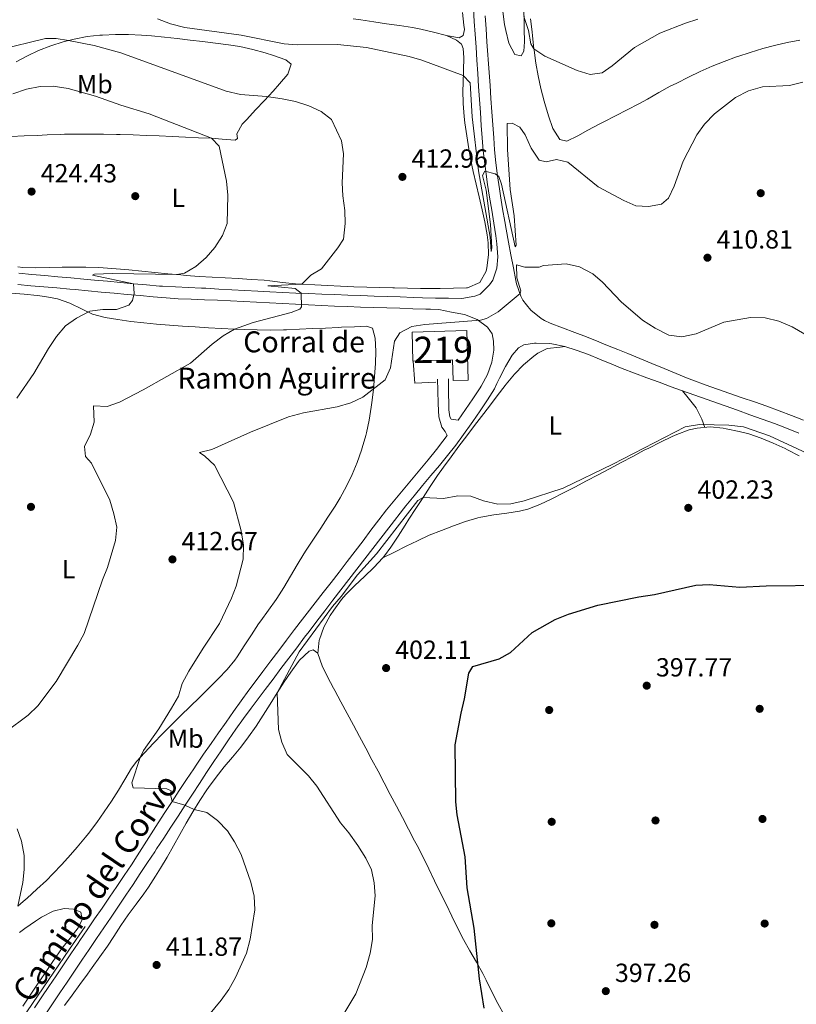
# Model space of a CAD drawing. Units: metres. Extents: x 587359 to 594274, y 4696594 to 4701309.
# Drawn here: x 590988 to 591285, y 4697781 to 4698157 of the extents above; entities that cross this region are included whole.
import ezdxf
from ezdxf.enums import TextEntityAlignment as Align

# ---------------------------------------------------------------- set-up
doc = ezdxf.new("R2010")
doc.units = ezdxf.units.M
doc.header["$MEASUREMENT"] = 0
doc.linetypes.add('DGN Style 3', pattern=[121.2841, 86.6315, -34.6526])
for name, color, linetype, lineweight in [('Nivel 11', 7, 'Continuous', 0), ('Nivel 15', 7, 'Continuous', 0), ('Nivel 16', 7, 'Continuous', 0), ('Nivel 17', 7, 'Continuous', 0), ('Nivel 21', 7, 'Continuous', 0), ('Nivel 36', 7, 'Continuous', 0), ('Nivel 37', 7, 'Continuous', 0), ('Nivel 4', 7, 'Continuous', 0), ('Nivel 41', 7, 'Continuous', 0), ('Nivel 44', 7, 'Continuous', 0), ('Nivel 48', 7, 'Continuous', 0), ('Nivel 5', 7, 'Continuous', 0), ('Nivel 52', 7, 'Continuous', 0), ('Nivel 7', 7, 'Continuous', 0)]:
    doc.layers.add(name, color=color, linetype=linetype, lineweight=lineweight)
doc.styles.add('Style-Arial', font='txt')
doc.styles.add('Style-Arial Narrow', font='txt')
doc.styles.add('Style-Helvetica-Narrow-Oblique', font='txt')

# ---------------------------------------------------------------- blocks, each defined once
blk = doc.blocks.new('5PATER')
at = {"layer": 'Nivel 7', "linetype": 'Continuous', "lineweight": 0}
h = blk.add_hatch(color=51, dxfattribs=at)
edge = h.paths.add_edge_path()
edge.add_ellipse((0, 0), major_axis=(-11, -11.1), ratio=0.999422, start_angle=0, end_angle=360)
blk = doc.blocks.new('5PERFI')
at = {"layer": 'Nivel 17', "linetype": 'Continuous', "lineweight": 0}
h = blk.add_hatch(color=7, dxfattribs=at)
edge = h.paths.add_edge_path()
edge.add_arc((0, 0.1), 15.6, 315, 675)

msp = doc.modelspace()

# ---------------------------------------------------------------- linework, layer by layer
at = {"layer": 'Nivel 11', "color": 142, "linetype": 'DGN Style 3', "lineweight": 13}
msp.add_polyline3d([(591013.33, 4697810.81, 412.17), (591007.33, 4697802.17, 411.65), (590989.07, 4697775.43, 411.13)], dxfattribs=at)
at = {"layer": 'Nivel 15', "color": 51, "linetype": 'Continuous', "lineweight": 13}
msp.add_polyline3d([(591138.25, 4698037.8, 411.64), (591159.19, 4698038.44, 411.17), (591159.76, 4698019.53, 410.93), (591154, 4698019.35, 410.93), (591153.76, 4698027.25, 411.88), (591138.58, 4698026.79, 411.64), (591138.25, 4698037.8, 411.64)], dxfattribs=at)
at = {"layer": 'Nivel 16', "color": 1, "linetype": 'Continuous', "lineweight": 13, "extrusion": (0.046778, -0.058223, 0.997207), "elevation": -245473.43, "flags": 128}
msp.add_lwpolyline([(3403315.31, 3282989.96), (3403308.77, 3282994.78), (3403313.54, 3283001.74)], dxfattribs=at)
at = {"layer": 'Nivel 21', "color": 7, "linetype": 'DGN Style 3', "lineweight": 0}
for points in [[(591161.69, 4698161.45, 406.19), (591162.03, 4698156.48, 406.57), (591162.36, 4698151.65, 406.92), (591162.7, 4698146.68, 407.25), (591163.04, 4698141.7, 407.56), (591163.38, 4698136.72, 407.86), (591163.71, 4698131.73, 408.14), (591164.04, 4698126.75, 408.4), (591164.38, 4698121.77, 408.66), (591164.72, 4698116.79, 408.92), (591165.04, 4698112.1, 409.15), (591165.48, 4698107.13, 409.38), (591166.06, 4698102.16, 409.59), (591166.41, 4698099.26, 409.7), (591167.08, 4698094.32, 409.89), (591167.86, 4698089.39, 410.07), (591168.69, 4698084.47, 410.22), (591169.52, 4698079.54, 410.33), (591170.29, 4698074.59, 410.39), (591170.7, 4698071.6, 410.39), (591171.01, 4698066.61, 410.35), (591170.7, 4698062.31, 410.31), (591169.09, 4698057.65, 410.31), (591167.9, 4698055.88, 410.31), (591164.29, 4698052.42, 410.37), (591162.2, 4698051.54, 410.43), (591157.27, 4698050.73, 410.66), (591152.24, 4698050.77, 410.8), (591147.24, 4698050.85, 410.89), (591142.24, 4698050.98, 411.03), (591138.66, 4698051.11, 411.23), (591133.68, 4698051.3, 411.59), (591128.7, 4698051.48, 411.97), (591123.72, 4698051.66, 412.36), (591118.74, 4698051.84, 412.76), (591113.76, 4698052.02, 413.17), (591108.78, 4698052.21, 413.6), (591103.8, 4698052.4, 414.02), (591098.82, 4698052.6, 414.45), (591093.84, 4698052.8, 414.89), (591088.86, 4698053.03, 415.32), (591083.89, 4698053.26, 415.76), (591079.35, 4698053.49, 416.15), (591074.38, 4698053.76, 416.6), (591069.4, 4698054.04, 417.06), (591064.43, 4698054.33, 417.51), (591059.46, 4698054.61, 417.92), (591057.84, 4698054.7, 418.03), (591052.86, 4698054.92, 418.37), (591047.87, 4698055.11, 418.7), (591042.89, 4698055.39, 419.03), (591041.75, 4698055.48, 419.11), (591036.78, 4698055.9, 419.44), (591031.81, 4698056.35, 419.78), (591026.85, 4698056.82, 420.11), (591021.88, 4698057.29, 420.44), (591016.91, 4698057.76, 420.78), (591012.84, 4698058.13, 421.05), (591007.86, 4698058.58, 421.35), (591002.89, 4698059.02, 421.61), (590997.92, 4698059.47, 421.84), (590992.94, 4698059.91, 422.06), (590987.96, 4698060.35, 422.29)], [(591287.89, 4698004.2, 406.61), (591283.23, 4698006.03, 406.73), (591278.56, 4698007.81, 406.86), (591273.87, 4698009.54, 407.01), (591269.15, 4698011.19, 407.18), (591264.42, 4698012.8, 407.38), (591259.69, 4698014.4, 407.58), (591254.96, 4698016.03, 407.78), (591250.26, 4698017.71, 407.97), (591245.59, 4698019.47, 408.14), (591243.83, 4698020.17, 408.19), (591239.19, 4698022.05, 408.31), (591234.57, 4698023.94, 408.4), (591229.95, 4698025.85, 408.47), (591225.32, 4698027.76, 408.56), (591220.7, 4698029.65, 408.66), (591216.92, 4698031.18, 408.77), (591212.29, 4698033.05, 408.92), (591209.61, 4698034.13, 409.01), (591204.97, 4698036, 409.16), (591200.42, 4698037.75, 409.25), (591195.73, 4698039.48, 409.26), (591191.05, 4698041.24, 409.28), (591188.82, 4698042.32, 409.31), (591187.55, 4698043.08, 409.33), (591183.64, 4698046.19, 409.45), (591181.95, 4698048.33, 409.53)], [(591168.82, 4698037.15, 409.65), (591169.39, 4698034.39, 409.49), (591169.55, 4698030.93, 409.33), (591168.69, 4698026.38, 409.21), (591167.08, 4698021.67, 408.74), (591164.73, 4698017.26, 408.65), (591164.31, 4698016.61, 408.62), (591161.54, 4698012.43, 408.37), (591158.74, 4698008.29, 408.1), (591155.9, 4698004.19, 407.83)], [(591122.52, 4697962.17, 405.6), (591125.53, 4697966.16, 405.63), (591128.46, 4697969.92, 405.72), (591131.62, 4697973.8, 405.88), (591134.82, 4697977.63, 406.09), (591138.04, 4697981.45, 406.33), (591141.26, 4697985.27, 406.59), (591144.45, 4697989.11, 406.85), (591147.58, 4697993.01, 407.1), (591150.01, 4697996.14, 407.3), (591151.72, 4697998.43, 407.45), (591150.97, 4697999.95, 407.45), (591149.69, 4698001.6, 407.53), (591148.43, 4698005.53, 407.61), (591148.19, 4698010.5, 408.09), (591148.08, 4698015.5, 408.19), (591147.99, 4698019.86, 408.29)], [(590993.99, 4697779.75, 411.87), (590996.76, 4697783.91, 411.92), (590999.44, 4697787.87, 411.97), (591002.24, 4697792.01, 412.03), (591005.05, 4697796.15, 412.09), (591007.85, 4697800.29, 412.14), (591010.66, 4697804.43, 412.2), (591011.34, 4697805.43, 412.21), (591014.14, 4697809.57, 412.24), (591016.95, 4697813.7, 412.25), (591019.76, 4697817.84, 412.22), (591022.57, 4697821.98, 412.16), (591025.38, 4697826.12, 412.08), (591028.18, 4697830.25, 411.96), (591030.98, 4697834.39, 411.8), (591033.21, 4697837.76, 411.65), (591035.9, 4697841.97, 411.4), (591038.55, 4697846.2, 411.1), (591041.24, 4697850.41, 410.77), (591043.83, 4697854.4, 410.43), (591046.56, 4697858.57, 410.05), (591049.31, 4697862.73, 409.66), (591052.06, 4697866.89, 409.28), (591054.83, 4697871.03, 408.93), (591055.81, 4697872.48, 408.82), (591058.61, 4697876.61, 408.5), (591061.43, 4697880.73, 408.19), (591064.28, 4697884.83, 407.9), (591067.16, 4697888.91, 407.63), (591070.06, 4697892.98, 407.37), (591072.98, 4697897.03, 407.14), (591075.94, 4697901.06, 406.94), (591078.31, 4697904.26, 406.8), (591081.29, 4697908.26, 406.63), (591084.29, 4697912.26, 406.48), (591087.31, 4697916.25, 406.35), (591090.33, 4697920.23, 406.24), (591093.36, 4697924.2, 406.14), (591096.41, 4697928.17, 406.06), (591098.17, 4697930.44, 406.02), (591101.24, 4697934.39, 405.96), (591104.31, 4697938.33, 405.9), (591107.39, 4697942.27, 405.84), (591110.46, 4697946.22, 405.79), (591113.52, 4697950.17, 405.74), (591116.55, 4697954.15, 405.68), (591119.53, 4697958.16, 405.62), (591122.52, 4697962.17, 405.6)]]:
    msp.add_polyline3d(points, dxfattribs=at)
at = {"layer": 'Nivel 21', "color": 7, "linetype": 'Continuous', "lineweight": 0}
for points in [[(591166.19, 4698158.68, 406.39), (591166.54, 4698153.7, 406.76), (591166.89, 4698148.72, 407.12), (591167.24, 4698143.75, 407.46), (591167.36, 4698141.99, 407.57), (591167.72, 4698137.02, 407.88), (591168.07, 4698132.03, 408.17), (591168.42, 4698127.05, 408.44), (591168.77, 4698122.07, 408.7), (591169.12, 4698117.08, 408.94), (591169.47, 4698112.1, 409.17), (591169.79, 4698107.5, 409.38), (591170.28, 4698102.54, 409.6), (591170.96, 4698097.59, 409.8), (591171.71, 4698092.64, 409.97), (591172.11, 4698089.94, 410.06), (591172.88, 4698085.01, 410.21), (591173.71, 4698080.09, 410.32), (591174.2, 4698077.2, 410.36), (591175.12, 4698072.29, 410.23), (591176.04, 4698067.38, 410.1), (591176.97, 4698062.47, 409.97)], [(591176.97, 4698062.47, 409.97), (591177.89, 4698057.56, 409.84), (591178.14, 4698056.26, 409.8), (591179.79, 4698051.56, 409.65), (591180.54, 4698050.11, 409.6), (591181.95, 4698048.33, 409.53)], [(590987.57, 4698056.05, 422.3), (590992.55, 4698055.6, 422.09), (590997.52, 4698055.16, 421.88), (591002.5, 4698054.72, 421.64), (591007.47, 4698054.27, 421.35), (591009.51, 4698054.09, 421.22), (591014.48, 4698053.63, 420.9), (591019.45, 4698053.17, 420.57), (591024.42, 4698052.72, 420.25), (591029.38, 4698052.26, 419.92), (591034.35, 4698051.81, 419.59), (591039.32, 4698051.37, 419.25), (591044.3, 4698050.95, 418.92), (591048.91, 4698050.64, 418.61), (591053.89, 4698050.42, 418.27), (591058.88, 4698050.25, 417.93), (591063.86, 4698050.05, 417.57), (591068.85, 4698049.8, 417.18), (591073.82, 4698049.54, 416.75), (591078.79, 4698049.29, 416.3), (591083.77, 4698049.03, 415.84), (591088.74, 4698048.77, 415.37), (591093.71, 4698048.52, 414.89), (591098.68, 4698048.27, 414.43), (591103.66, 4698048.03, 413.99), (591108.63, 4698047.81, 413.55), (591113.61, 4698047.61, 413.1), (591118.6, 4698047.44, 412.67), (591123.58, 4698047.27, 412.25), (591128.56, 4698047.11, 411.86), (591133.54, 4698046.95, 411.52), (591138.53, 4698046.78, 411.23), (591143.48, 4698046.63, 411.02), (591145.28, 4698046.59, 410.97), (591148.48, 4698046.52, 410.89), (591153.37, 4698045.53, 410.6), (591158.26, 4698044.54, 410.3), (591163.18, 4698042.64, 410.14), (591167.06, 4698039.78, 409.89), (591168.82, 4698037.15, 409.65)], [(591286.04, 4697999.31, 406.61), (591281.39, 4698001.14, 406.73), (591276.72, 4698002.91, 406.85), (591272.02, 4698004.63, 407), (591267.32, 4698006.32, 407.17), (591262.61, 4698008, 407.36), (591257.9, 4698009.66, 407.56), (591253.18, 4698011.32, 407.75), (591248.47, 4698012.98, 407.94), (591243.77, 4698014.66, 408.12), (591239.07, 4698016.36, 408.27), (591237.34, 4698017, 408.31), (591232.64, 4698018.72, 408.43), (591227.95, 4698020.44, 408.54), (591223.26, 4698022.18, 408.64), (591218.6, 4698023.98, 408.73), (591214.56, 4698025.61, 408.81), (591209.94, 4698027.52, 408.89), (591205.65, 4698029.29, 408.97), (591200.96, 4698031.01, 409), (591196.61, 4698032.37, 409.05), (591191.73, 4698033.44, 409.14), (591190.74, 4698033.57, 409.17), (591185.74, 4698033.66, 409.27), (591185.03, 4698033.62, 409.28), (591180.96, 4698032.95, 409.32), (591178.89, 4698031.89, 409.36), (591176.56, 4698029.03, 409.28), (591173.94, 4698024.78, 409.05), (591171.73, 4698020.29, 408.84), (591170.72, 4698018.23, 408.75), (591169.75, 4698016.23, 408.71), (591167.07, 4698012, 408.47), (591164.32, 4698007.84, 408.23), (591161.5, 4698003.72, 407.98), (591160.83, 4698002.77, 407.92), (591157.95, 4697998.69, 407.66), (591154.98, 4697994.68, 407.39), (591151.85, 4697990.74, 407.13), (591148.69, 4697986.87, 406.87), (591145.49, 4697983.04, 406.61), (591142.29, 4697979.21, 406.36), (591139.09, 4697975.38, 406.12), (591135.92, 4697971.51, 405.9), (591132.81, 4697967.6, 405.7), (591132.42, 4697967.09, 405.68), (591129.35, 4697963.14, 405.52), (591126.29, 4697959.18, 405.43), (591123.24, 4697955.23, 405.39), (591120.18, 4697951.27, 405.39), (591117.13, 4697947.31, 405.43), (591114.08, 4697943.35, 405.5), (591111.03, 4697939.38, 405.6), (591107.99, 4697935.42, 405.71), (591104.95, 4697931.44, 405.83), (591101.92, 4697927.47, 405.96), (591098.88, 4697923.5, 406.08), (591097.19, 4697921.27, 406.14), (591094.16, 4697917.28, 406.25), (591091.15, 4697913.3, 406.37), (591088.13, 4697909.31, 406.49), (591085.13, 4697905.32, 406.63)], [(591152.17, 4698019.98, 408.29), (591152.24, 4698014.98, 408.2), (591152.31, 4698009.98, 408.12), (591152.33, 4698008.15, 408.09), (591152.66, 4698005.53, 407.93), (591153.22, 4698004.6, 407.85), (591155.9, 4698004.19, 407.83)], [(591085.13, 4697905.32, 406.63), (591082.13, 4697901.32, 406.8), (591079.82, 4697898.23, 406.94), (591076.83, 4697894.22, 407.15), (591073.87, 4697890.2, 407.39), (591070.95, 4697886.15, 407.65), (591068.08, 4697882.07, 407.92), (591065.28, 4697877.96, 408.21), (591062.51, 4697873.8, 408.52), (591059.76, 4697869.64, 408.85), (591057.02, 4697865.47, 409.21), (591054.3, 4697861.29, 409.58), (591051.58, 4697857.12, 409.95), (591048.85, 4697852.94, 410.32), (591046.13, 4697848.77, 410.68), (591043.39, 4697844.6, 411.01), (591040.64, 4697840.43, 411.32), (591039.92, 4697839.35, 411.39), (591037.17, 4697835.18, 411.65), (591034.41, 4697831.02, 411.85), (591031.64, 4697826.86, 412), (591028.85, 4697822.71, 412.1), (591026.04, 4697818.56, 412.18), (591023.24, 4697814.42, 412.24), (591020.43, 4697810.28, 412.26), (591017.63, 4697806.15, 412.24), (591014.82, 4697802.01, 412.19), (591012.02, 4697797.87, 412.14), (591009.22, 4697793.73, 412.08), (591006.41, 4697789.59, 412.03), (591003.61, 4697785.45, 411.97), (591000.8, 4697781.31, 411.92), (590997.99, 4697777.08, 411.87)]]:
    msp.add_polyline3d(points, dxfattribs=at)
at = {"layer": 'Nivel 36', "color": 92, "linetype": 'Continuous', "lineweight": 0}
for points in [[(591180.92, 4698161.19, 404.69), (591181.11, 4698156.22, 405.12), (591181.16, 4698153.72, 405.41), (591181.2, 4698148.79, 406.2), (591181.01, 4698145.22, 406.28), (591179.98, 4698143.38, 406.4), (591177.6, 4698143.98, 406.36), (591175.24, 4698148.22, 406.01), (591174.05, 4698153.03, 405.34), (591173.62, 4698155.44, 405.05), (591172.99, 4698160.39, 404.63)], [(591115.69, 4698157.51, 407.7), (591118.65, 4698157.11, 407.74), (591123.6, 4698156.42, 407.73), (591128.55, 4698155.69, 407.67), (591133.49, 4698154.95, 407.6), (591138.44, 4698154.22, 407.57), (591141.61, 4698153.63, 407.62), (591146.5, 4698152.4, 407.86), (591151.36, 4698151.14, 408.04), (591156.21, 4698150.24, 407.93), (591157.84, 4698151.19, 407.65), (591158.29, 4698153.48, 407.25), (591158.09, 4698155.15, 406.92), (591157.5, 4698160.01, 405.89)], [(591286.51, 4698149.46, 406.46), (591281.6, 4698148.51, 406.45), (591276.73, 4698147.37, 406.44), (591272.27, 4698146.17, 406.43), (591267.48, 4698144.71, 406.44), (591262.74, 4698143.14, 406.48), (591262.3, 4698142.98, 406.48), (591257.6, 4698141.29, 406.61), (591252.96, 4698139.43, 406.72), (591248.38, 4698137.4, 406.71), (591243.86, 4698135.27, 406.68), (591239.39, 4698133.03, 406.62), (591236.95, 4698131.76, 406.59), (591232.57, 4698129.35, 406.52), (591228.2, 4698126.9, 406.43), (591224.88, 4698125.1, 406.38), (591220.44, 4698122.8, 406.36), (591215.98, 4698120.54, 406.46), (591211.54, 4698118.26, 406.75), (591209.8, 4698117.36, 406.92), (591205.45, 4698114.96, 407.47), (591201.64, 4698112.83, 408), (591197.35, 4698110.87, 408.59), (591194.73, 4698111.46, 408.52), (591192.06, 4698115.68, 408.23), (591190.44, 4698120.46, 407.94), (591189, 4698125.22, 407.59), (591188.77, 4698126.09, 407.52), (591187.52, 4698130.91, 407.01), (591186.44, 4698135.76, 406.43), (591185.57, 4698140.64, 405.83), (591184.88, 4698145.56, 405.24), (591184.82, 4698146.11, 405.18), (591184.27, 4698151.06, 404.68), (591184.11, 4698152.58, 404.57), (591183.54, 4698157.54, 404.26)], [(590986.91, 4698141.07, 415.95), (590991.31, 4698143.44, 415.77), (590995.52, 4698145.45, 415.6), (591000.16, 4698147.24, 415.42), (591004.94, 4698148.72, 415.22), (591009.14, 4698149.82, 414.97), (591014.03, 4698150.74, 414.52), (591018.98, 4698151.27, 414.01), (591019.97, 4698151.33, 413.91), (591024.94, 4698151.52, 413.38), (591029.91, 4698151.52, 412.86), (591034.88, 4698151.33, 412.32), (591038.64, 4698151.06, 411.92), (591043.59, 4698150.56, 411.4), (591048.53, 4698150.02, 410.89), (591053.5, 4698149.44, 410.52), (591058.22, 4698148.88, 410.46), (591063.18, 4698148.25, 410.59), (591068.13, 4698147.56, 410.74), (591072.49, 4698146.92, 410.88), (591077.37, 4698145.88, 411.06), (591082.18, 4698144.54, 411.24), (591085.32, 4698143.58, 411.36), (591090, 4698141.84, 411.62), (591092.06, 4698140.23, 412.36), (591090.77, 4698136.46, 412.88), (591087.61, 4698132.68, 413.78), (591085.18, 4698129.89, 414.47), (591081.84, 4698126.29, 415.38), (591078.46, 4698122.74, 416.28), (591075.09, 4698119.15, 417.19), (591073.37, 4698117.25, 417.66), (591071.32, 4698113.57, 418.65), (591071.56, 4698111.86, 418.81), (591070.71, 4698111.23, 419.05), (591065.74, 4698111.59, 419.46), (591061.58, 4698111.91, 419.77), (591056.6, 4698112.13, 420.12), (591051.62, 4698112.36, 420.47), (591046.64, 4698112.59, 420.82), (591041.66, 4698112.82, 421.18), (591036.67, 4698113.02, 421.53), (591031.69, 4698113.2, 421.88), (591026.7, 4698113.35, 422.22), (591025.35, 4698113.38, 422.32), (591020.36, 4698113.48, 422.65), (591015.37, 4698113.52, 422.96), (591010.38, 4698113.52, 423.26), (591005.39, 4698113.44, 423.54), (591003.74, 4698113.4, 423.63), (590998.74, 4698113.21, 423.77), (590994.98, 4698113.02, 423.71), (590989.99, 4698112.8, 423.51), (590985, 4698112.58, 423.3)], [(591151.36, 4698151.14, 408.04), (591155.27, 4698149.37, 408.36), (591157.13, 4698147.9, 408.52), (591157.84, 4698146.26, 408.56), (591158.09, 4698142.76, 408.96), (591157.92, 4698137.8, 409.57), (591157.74, 4698132.85, 410.19), (591157.69, 4698130.18, 410.51), (591157.76, 4698125.2, 410.94), (591158.15, 4698120.22, 411.19), (591158.44, 4698117.77, 411.24), (591159.14, 4698112.82, 411.25), (591159.94, 4698107.88, 411.21), (591160.63, 4698104.12, 411.14), (591161.65, 4698099.22, 411.01), (591162.77, 4698094.35, 410.88), (591163.94, 4698089.49, 410.75), (591165.08, 4698084.63, 410.63), (591166.08, 4698079.97, 410.51), (591166.92, 4698075.04, 410.38), (591167.34, 4698071.94, 410.3), (591167.52, 4698067.41, 410.19), (591166.9, 4698062.46, 410.18), (591166.58, 4698061.15, 410.19), (591164.1, 4698056.82, 410.23), (591159.51, 4698054.76, 410.29), (591159.05, 4698054.73, 410.3), (591154.05, 4698054.62, 410.4), (591149.05, 4698054.55, 410.54), (591144.05, 4698054.55, 410.71), (591141.52, 4698054.58, 410.81), (591136.53, 4698054.65, 411.06), (591131.54, 4698054.74, 411.42), (591130.89, 4698054.76, 411.48), (591125.9, 4698054.89, 411.92), (591120.92, 4698055.04, 412.37), (591115.95, 4698055.21, 412.84), (591110.97, 4698055.41, 413.32), (591106, 4698055.64, 413.81), (591101.04, 4698055.89, 414.32), (591096.08, 4698056.19, 414.84), (591093.72, 4698056.34, 415.09), (591088.78, 4698056.84, 415.63), (591083.84, 4698057.44, 416.17), (591081.7, 4698057.65, 416.4), (591076.74, 4698058, 416.94), (591071.78, 4698058.31, 417.47), (591066.81, 4698058.58, 418), (591061.85, 4698058.86, 418.53), (591056.89, 4698059.16, 419.06), (591051.93, 4698059.52, 419.58), (591049.9, 4698059.69, 419.79), (591044.94, 4698060.14, 420.25), (591039.98, 4698060.63, 420.62), (591035.01, 4698061.13, 420.93), (591030.04, 4698061.61, 421.22), (591028.51, 4698061.75, 421.3), (591023.54, 4698062.16, 421.56), (591018.55, 4698062.5, 421.72), (591013.55, 4698062.67, 421.75), (591008.55, 4698062.7, 421.72), (591004.51, 4698062.68, 421.74), (590999.51, 4698062.52, 421.8), (590994.51, 4698062.4, 421.94), (590989.52, 4698062.61, 422.18), (590987.57, 4698062.76, 422.28)], [(590985.02, 4698052.8, 422.16), (590989.98, 4698052.32, 421.79), (590994.94, 4698051.79, 421.43), (590997.87, 4698051.44, 421.23), (591002.77, 4698050.52, 420.9), (591007.51, 4698048.94, 420.56), (591012.15, 4698046.66, 420.29), (591016.12, 4698044.77, 420.08), (591020.94, 4698043.45, 419.74), (591025.87, 4698042.67, 419.28), (591030.8, 4698041.97, 418.81), (591035.74, 4698041.39, 418.34), (591040.55, 4698040.94, 417.88), (591045.51, 4698040.55, 417.4), (591050.47, 4698040.18, 416.91), (591055.43, 4698039.84, 416.41), (591060.4, 4698039.53, 415.92), (591065.37, 4698039.26, 415.44), (591070.34, 4698039.03, 415), (591074.12, 4698038.89, 414.68), (591079.11, 4698038.73, 414.32), (591084.1, 4698038.63, 414), (591089.09, 4698038.69, 413.69), (591090.26, 4698038.73, 413.61), (591095.24, 4698038.96, 413.28), (591100.23, 4698039.19, 412.94), (591105.21, 4698039.42, 412.6), (591110.19, 4698039.65, 412.26), (591111.26, 4698039.7, 412.19), (591116.25, 4698039.92, 412.03), (591120.89, 4698040.12, 411.87), (591123.12, 4698039.43, 411.55), (591124.18, 4698035.53, 411.23), (591124.36, 4698030.54, 410.94), (591124.28, 4698025.89, 410.68), (591123.92, 4698020.91, 410.39), (591123.48, 4698015.94, 410.11), (591122.9, 4698010.98, 409.76), (591122.64, 4698009.13, 409.57), (591121.83, 4698004.22, 409.02), (591120.8, 4697999.37, 408.45), (591120.58, 4697998.43, 408.34), (591119.18, 4697993.66, 407.78), (591118.9, 4697992.82, 407.69), (591117.26, 4697988.11, 407.33), (591115.37, 4697983.48, 407.14), (591113.19, 4697978.97, 406.95), (591110.79, 4697974.58, 406.8), (591108.82, 4697971.33, 406.72), (591106.11, 4697967.13, 406.67), (591103.34, 4697962.96, 406.66), (591100.57, 4697958.8, 406.7), (591097.84, 4697954.62, 406.82), (591096.94, 4697953.2, 406.87), (591094.32, 4697948.94, 407.06), (591091.77, 4697944.64, 407.26), (591089.2, 4697940.36, 407.48), (591086.54, 4697936.13, 407.71), (591086.28, 4697935.73, 407.73), (591083.42, 4697931.63, 407.98), (591080.49, 4697927.59, 408.22), (591079.62, 4697926.36, 408.29), (591076.86, 4697922.21, 408.48), (591074.15, 4697918.01, 408.66), (591071.4, 4697913.83, 408.84), (591070.48, 4697912.49, 408.9), (591067.61, 4697908.97, 409.08), (591064.12, 4697905.38, 409.22), (591060.58, 4697901.84, 409.27), (591057.02, 4697898.34, 409.28), (591053.44, 4697894.85, 409.27), (591049.86, 4697891.36, 409.27), (591046.31, 4697887.85, 409.3), (591042.9, 4697884.39, 409.4), (591039.43, 4697880.8, 409.56), (591036, 4697877.17, 409.73), (591033.09, 4697873.98, 409.87), (591031, 4697871.23, 409.96), (591028.48, 4697866.93, 410.35)], [(591102.75, 4697920.14, 404.59), (591102.85, 4697920.48, 404.62), (591104.58, 4697925.16, 404.53), (591106.98, 4697929.55, 404.32), (591108.3, 4697931.61, 404.22), (591111.23, 4697935.67, 404.03), (591112.89, 4697937.58, 403.94), (591116.45, 4697941.1, 403.78), (591120.12, 4697944.49, 403.66), (591123.69, 4697947.98, 403.56), (591127.08, 4697951.65, 403.5), (591127.77, 4697952.45, 403.5), (591130.21, 4697955.66, 403.54), (591132.91, 4697959.87, 403.7), (591135.58, 4697964.09, 403.95), (591137.04, 4697966.36, 404.14), (591139.75, 4697970.54, 404.54), (591142.46, 4697974.74, 404.95), (591145.18, 4697978.92, 405.37), (591147.96, 4697983.05, 405.78), (591150.22, 4697986.26, 406.1), (591153.15, 4697990.27, 406.53), (591156.13, 4697994.26, 406.97), (591159.15, 4697998.23, 407.4), (591162.18, 4698002.2, 407.76), (591164.77, 4698005.59, 408), (591167.8, 4698009.56, 408.21), (591170.84, 4698013.52, 408.39), (591173.9, 4698017.48, 408.58), (591174.24, 4698017.92, 408.6), (591177.42, 4698021.75, 408.79), (591180.83, 4698025.42, 408.99), (591184.74, 4698028.73, 409.23), (591186.31, 4698029.81, 409.32), (591189.9, 4698031.58, 409.48), (591194.85, 4698032.16, 409.16), (591196.61, 4698032.37, 409.05)], [(591250.18, 4698001.46, 405.12), (591249.03, 4698004.59, 405.99), (591246.89, 4698008.95, 407.16), (591243.74, 4698012.81, 407.77), (591241.57, 4698015.45, 408.19)], [(591127.08, 4697951.65, 403.5), (591131.57, 4697953.86, 403.48), (591136.05, 4697956.08, 403.45), (591140.29, 4697958.18, 403.42), (591144.83, 4697960.26, 403.4), (591149.46, 4697962.13, 403.4), (591154.16, 4697963.87, 403.42), (591158.65, 4697965.46, 403.46), (591163.43, 4697966.92, 403.56), (591164.55, 4697967.18, 403.58), (591169.47, 4697968.04, 403.64), (591174.43, 4697968.68, 403.7), (591179.37, 4697969.46, 403.75), (591179.81, 4697969.55, 403.75), (591182.46, 4697970.22, 403.78), (591187.12, 4697972.03, 403.9), (591191.63, 4697974.21, 404.02), (591196.11, 4697976.43, 404.13), (591200.5, 4697978.68, 404.24), (591204.93, 4697981, 404.33), (591209.35, 4697983.34, 404.41), (591213.76, 4697985.69, 404.48), (591218.18, 4697988.04, 404.54), (591222.59, 4697990.38, 404.61), (591227.02, 4697992.71, 404.67), (591228.69, 4697993.58, 404.7), (591233.15, 4697995.83, 404.76), (591237.67, 4697997.97, 404.83), (591239.48, 4697998.8, 404.86), (591244.18, 4698000.48, 405.06), (591247.22, 4698001.2, 405.14), (591252.21, 4698001.63, 405.1), (591257.19, 4698001.14, 405.07), (591258.34, 4698000.95, 405.06), (591263.25, 4697999.96, 404.98), (591266.99, 4697998.98, 404.86), (591271.7, 4697997.33, 404.68), (591276.32, 4697995.41, 404.5), (591280.87, 4697993.36, 404.34), (591281.73, 4697992.95, 404.3), (591286.16, 4697990.62, 404.16)], [(591173.42, 4697777.11, 398.76), (591171.08, 4697781.36, 398.96), (591168.79, 4697785.8, 399.22), (591166.58, 4697790.28, 399.49), (591165.28, 4697792.81, 399.64), (591162.85, 4697797.18, 399.91), (591160.35, 4697801.5, 400.18), (591157.95, 4697805.88, 400.45), (591155.67, 4697810.32, 400.7), (591153.44, 4697814.79, 400.94), (591151.24, 4697819.28, 401.16), (591149.06, 4697823.77, 401.36), (591146.88, 4697828.27, 401.54), (591144.69, 4697832.76, 401.71), (591142.47, 4697837.23, 401.87), (591140.2, 4697841.69, 402.02), (591139.24, 4697843.53, 402.08), (591136.92, 4697847.96, 402.2), (591134.6, 4697852.38, 402.27), (591132.27, 4697856.81, 402.3), (591129.94, 4697861.23, 402.31), (591127.61, 4697865.66, 402.31), (591125.27, 4697870.08, 402.32), (591122.93, 4697874.49, 402.34), (591120.58, 4697878.91, 402.4), (591118.23, 4697883.32, 402.5), (591115.84, 4697887.77, 402.65), (591113.47, 4697892.17, 402.82), (591111.1, 4697896.56, 403.01), (591108.72, 4697900.96, 403.23), (591108.27, 4697901.81, 403.28), (591105.96, 4697906.23, 403.53), (591103.89, 4697910.36, 403.82), (591102.24, 4697915.07, 404.21), (591102.75, 4697920.14, 404.59)], [(591102.25, 4697915.16, 404.22), (591100.45, 4697916.46, 404.42), (591098.92, 4697915.95, 404.62), (591095.21, 4697912.58, 404.75), (591094.8, 4697912.04, 404.78), (591091.89, 4697907.97, 404.97), (591089.38, 4697904.25, 405.14), (591086.7, 4697900.03, 405.25), (591084.06, 4697895.79, 405.29), (591081.4, 4697891.56, 405.32), (591078.67, 4697887.36, 405.41), (591075.78, 4697883.29, 405.76), (591072.76, 4697879.35, 406.36), (591069.63, 4697875.53, 407.09), (591066.47, 4697871.73, 407.86), (591063.37, 4697867.88, 408.62), (591060.4, 4697863.89, 409.28), (591059.83, 4697863.06, 409.4), (591057.09, 4697858.88, 409.94), (591054.49, 4697854.63, 410.47), (591051.98, 4697850.33, 410.97), (591049.53, 4697845.99, 411.42), (591047.09, 4697841.65, 411.82), (591044.62, 4697837.33, 412.16), (591042.07, 4697833.04, 412.42), (591040.22, 4697830.07, 412.55), (591037.5, 4697825.88, 412.64), (591035.76, 4697823.32, 412.64), (591032.76, 4697819.32, 412.6), (591029.77, 4697815.31, 412.55), (591027, 4697811.15, 412.48), (591024.28, 4697806.96, 412.39), (591021.8, 4697803.28, 412.3), (591018.91, 4697799.2, 412.14), (591016, 4697795.14, 411.88), (591014.21, 4697792.64, 411.71), (591011.27, 4697788.61, 411.31), (591008.32, 4697784.6, 410.84), (591005.45, 4697780.62, 410.47)], [(591028.48, 4697866.93, 410.35), (591026.09, 4697862.84, 410.84), (591023.38, 4697858.67, 411.37), (591020.61, 4697854.54, 411.91), (591017.74, 4697850.48, 412.42), (591014.59, 4697846.33, 412.88), (591013.44, 4697844.88, 413), (591010.23, 4697841.06, 413.26), (591007.76, 4697838.23, 413.46), (591004.42, 4697834.52, 413.78), (591000.99, 4697830.9, 414.12), (590998.5, 4697828.42, 414.34), (590994.85, 4697825.02, 414.64), (590991.13, 4697821.68, 414.86), (590989.63, 4697820.35, 414.9), (590987.53, 4697818.51, 414.92)], [(590988.18, 4697808.53, 413.26), (590990.23, 4697810.05, 413.21), (590994.36, 4697812.85, 413.08), (590996.68, 4697814.34, 413.05), (591001.14, 4697816.62, 413.05), (591005.26, 4697817.62, 413.05), (591008.82, 4697817.43, 412.93), (591011.66, 4697816.33, 412.81), (591012.24, 4697813.45, 412.57), (591010.63, 4697810.3, 412.37), (591007.54, 4697806.33, 412.3), (591004.47, 4697802.42, 412.25), (591003.53, 4697801.11, 412.21), (591000.69, 4697797, 412.08), (590997.86, 4697792.88, 411.94), (590995.05, 4697788.75, 411.81), (590992.27, 4697784.6, 411.67), (590989.51, 4697780.42, 411.54)]]:
    msp.add_polyline3d(points, dxfattribs=at)
at = {"layer": 'Nivel 4', "color": 30, "linetype": 'Continuous', "lineweight": 30, "elevation": 400, "flags": 128}
msp.add_lwpolyline([(591165.82, 4697779.56), (591164, 4697790.74), (591162.03, 4697810.12), (591159.27, 4697825.53), (591158.57, 4697837.39), (591155.46, 4697853.4), (591155, 4697858.38), (591154.73, 4697880.18), (591156.99, 4697892.25), (591158.32, 4697897.74), (591159.93, 4697907.62), (591161.49, 4697910.09), (591171.59, 4697913.04), (591175.94, 4697915.52), (591184.1, 4697923.05), (591192.89, 4697928.12), (591198.02, 4697930.08), (591209.26, 4697933.5), (591224.9, 4697936.77), (591230.97, 4697937.57), (591246.76, 4697941.14), (591251.75, 4697941.43), (591263.49, 4697940.49), (591273.62, 4697940.91), (591295.92, 4697941.19)], dxfattribs=at)
at = {"layer": 'Nivel 5', "color": 30, "linetype": 'Continuous', "lineweight": 0, "flags": 128}
for points, elevation in [([(591040.95, 4698157.58), (591045.91, 4698155.62), (591051.44, 4698154.21), (591072.94, 4698151.34), (591089.33, 4698147.95), (591094.32, 4698147.64), (591109.81, 4698147.72), (591120.9, 4698146.61), (591137.13, 4698143.12), (591141.95, 4698141.78), (591157.85, 4698135.87), (591160.42, 4698133.04), (591161.27, 4698120.08), (591163.6, 4698099.46), (591168.11, 4698074.19), (591168.52, 4698068.71), (591168.78, 4698070.08), (591168.28, 4698078.98), (591166.54, 4698092.14), (591165.13, 4698097.67), (591166.08, 4698099.34), (591170.04, 4698098.29), (591171.44, 4698097.32), (591172.5, 4698094.34), (591177.7, 4698070.42), (591178.06, 4698071.04), (591177.26, 4698082.26), (591175.78, 4698092.34), (591174.78, 4698107.62), (591174.59, 4698117.52), (591176.46, 4698117.65), (591179.4, 4698116.15), (591181.49, 4698113.18), (591183.84, 4698108.15), (591186.85, 4698103.55), (591189.47, 4698102.95), (591193.5, 4698103.82), (591197.82, 4698102.75), (591209.33, 4698093.39)], 410), ([(591181.03, 4698158.42), (591182.76, 4698153.04), (591183.67, 4698148.02), (591184.82, 4698146.11), (591189.05, 4698143.26), (591201.36, 4698137.81), (591206.38, 4698136.29), (591210.97, 4698136.98), (591214.72, 4698139.56), (591223.31, 4698146.62), (591232.9, 4698152.1), (591242.73, 4698155.95), (591247.51, 4698157.41)], 405), ([(590982.98, 4697885.17), (590991.6, 4697891.59), (590995.18, 4697895.08), (591002.27, 4697904.33), (591010.58, 4697918.32), (591012.89, 4697922.75), (591019.96, 4697943.25), (591021.83, 4697947.9), (591024.94, 4697958.31), (591025.41, 4697963.29), (591024.33, 4697968.43), (591022.72, 4697973.61), (591015.75, 4697987.8), (591013.48, 4697990.36), (591013.02, 4697994.13), (591015.31, 4697998.86), (591016.76, 4698003.51), (591016.57, 4698009.7), (591021.75, 4698009.51), (591026.5, 4698011.12), (591035.5, 4698015.78), (591053.58, 4698025.99), (591061.86, 4698033.3), (591066.09, 4698036.4), (591070.34, 4698039.03), (591077.51, 4698041.53), (591092.02, 4698045.36), (591095.35, 4698046.59), (591095.98, 4698047.58), (591095.9, 4698052.72), (591093.55, 4698054.57), (591083.11, 4698055.57), (591096.08, 4698056.19), (591099.6, 4698059.66), (591103.67, 4698062.08), (591109.91, 4698070.07), (591112.03, 4698073.32), (591112.75, 4698079.36), (591112.63, 4698084.35), (591111.84, 4698089.92), (591111.57, 4698094.91), (591112.1, 4698105.94), (591111.33, 4698110.89), (591107.43, 4698119.08), (591103.46, 4698122.12), (591098.85, 4698124.33), (591093.75, 4698125.92), (591088.56, 4698126.95), (591082.64, 4698127.85), (591072.67, 4698128.63), (591067.23, 4698129.85), (591027.02, 4698144.62), (591016.8, 4698147.32), (591006.95, 4698149.25), (591002.28, 4698150), (590998.13, 4698150.04), (590962.57, 4698141.38)], 415), ([(590985.73, 4698128.92), (590990.87, 4698130.64), (590996.08, 4698131.72), (591001.08, 4698131.87), (591006.83, 4698130.95), (591017.23, 4698128.02), (591026.98, 4698124.54), (591037.73, 4698121.21), (591061.58, 4698111.91), (591064.56, 4698108.9), (591067.39, 4698095.48), (591067.88, 4698090.16), (591067.59, 4698079.42), (591065.87, 4698074.73), (591062.92, 4698070.19), (591059.62, 4698066.43), (591055.65, 4698062.9), (591051.26, 4698060.38), (591048.35, 4698059.83), (591023.81, 4698060.22), (591016.83, 4698060.06), (591016.1, 4698059.66), (591031.81, 4698056.35), (591031.99, 4698052.61), (591031.36, 4698049.95), (591030.05, 4698048.1), (591025.24, 4698046.56), (591020.09, 4698046.56), (591015.17, 4698045.93), (591009.99, 4698043.21), (591005.75, 4698040.22), (591002.4, 4698036.16), (590999.25, 4698031.61), (590993.74, 4698022.06), (590987.23, 4698012.65)], 420), ([(591209.33, 4698093.39), (591219.24, 4698088.14), (591223.8, 4698086.1), (591228.68, 4698085.87), (591233.6, 4698086.71), (591236.26, 4698089.06), (591238.43, 4698093.57), (591241.9, 4698103.14), (591247.12, 4698113.22), (591249.98, 4698117.32), (591253.9, 4698121.22), (591261.84, 4698127.55), (591266.8, 4698130.02), (591272.21, 4698131.63), (591282.53, 4698132.02), (591287.63, 4698133.32)], 410), ([(591288.35, 4698037.13), (591283.49, 4698039.86), (591278.44, 4698042.06), (591273.24, 4698043.32), (591267.57, 4698043.49), (591257.46, 4698041.65), (591246.81, 4698037.21), (591241.32, 4698036.11), (591236.38, 4698036.75), (591231.11, 4698039.4), (591226.34, 4698042.46), (591218.16, 4698049.41), (591211.03, 4698056.89), (591207.29, 4698060.19), (591202.27, 4698062.8), (591197.17, 4698063.96), (591188.52, 4698063.32), (591186.83, 4698062.72), (591181.41, 4698062.7), (591178.18, 4698063.62), (591178.29, 4698058.62), (591179.8, 4698053.66), (591179.54, 4698052.56), (591171.13, 4698045.63), (591166.74, 4698043.1), (591164.38, 4698042.48), (591143.1, 4698040.75), (591138.15, 4698039.99), (591133.56, 4698037.55), (591131.6, 4698034.35), (591129.96, 4698024.26), (591127.96, 4698019.67), (591119.39, 4698012.95), (591114.86, 4698010.82), (591109.61, 4698009.36), (591096.74, 4698007.01), (591091.04, 4698005.47), (591076.52, 4697999.66), (591061.73, 4697992.96), (591056.99, 4697991.89), (591059.09, 4697990.52), (591062.71, 4697987.05), (591069.96, 4697972.89), (591073, 4697961.99), (591073.9, 4697956.49), (591073.72, 4697951.1), (591071.01, 4697940.84), (591069.2, 4697936.18), (591064.68, 4697926.59), (591058.38, 4697917.16), (591052.97, 4697908.37), (591050.41, 4697903.58), (591048.99, 4697898.78), (591046.33, 4697894.21), (591041.42, 4697886.29), (591035.59, 4697878.09), (591034.33, 4697875.34)], 410), ([(591298.18, 4697987.47), (591274.83, 4697998.3), (591264.92, 4698001.62), (591259.32, 4698002.32), (591248.07, 4698002.58), (591242.65, 4698001.64), (591215.05, 4697987.42), (591196.01, 4697978.27), (591181.15, 4697973.37), (591176.02, 4697972.29), (591171.01, 4697972.16), (591165.62, 4697973.41), (591160.69, 4697975.24), (591155.7, 4697975.28), (591150.32, 4697974.35), (591142.46, 4697974.74), (591140.44, 4697973.53), (591124.64, 4697953.12), (591117.42, 4697945.13), (591111.12, 4697936.82), (591107.84, 4697933.03), (591095.14, 4697915.75), (591086.7, 4697900.03), (591087.24, 4697886.1), (591088.44, 4697881.25), (591090.59, 4697876.46), (591098.73, 4697868.3), (591101.81, 4697864.36), (591110.86, 4697850.38), (591114.08, 4697846.55), (591117.54, 4697841.68), (591120.59, 4697836.92), (591122.78, 4697832.42), (591123.83, 4697827.46), (591124.11, 4697822.46), (591123.01, 4697811.2), (591123.1, 4697805.86)], 405), ([(591034.33, 4697875.34), (591031.15, 4697865.74), (591031.73, 4697863.73), (591044.5, 4697863.42), (591046.17, 4697862.66), (591045.92, 4697861.22), (591046.56, 4697858.57), (591051.37, 4697857.2), (591055.03, 4697855.52), (591059.88, 4697854.3), (591063.84, 4697851.27), (591067.7, 4697847.39), (591070.41, 4697843.19), (591073.01, 4697838.32), (591076.58, 4697827.69), (591077.89, 4697822.43), (591078.18, 4697817.18), (591076.44, 4697805.94), (591074.98, 4697800.6), (591070.84, 4697791.3), (591068.18, 4697786.77), (591065.34, 4697782.6), (591058.66, 4697774.67)], 410), ([(590987.53, 4697818.51), (590989.55, 4697827.56), (590990.05, 4697832.51), (590989.95, 4697837.93), (590989.02, 4697843.33), (590987.4, 4697848.06)], 415), ([(591123.1, 4697805.86), (591122.23, 4697800.64), (591120.74, 4697795.14), (591116.73, 4697785.04), (591111.06, 4697775.46)], 405)]:
    msp.add_lwpolyline(points, dxfattribs=dict(at, elevation=elevation))
at = {"layer": 'Nivel 52', "color": 1, "linetype": 'Continuous', "lineweight": 13}
msp.add_polyline3d([(591138.25, 4698037.8, 411.64), (591138.58, 4698026.79, 411.64), (591153.76, 4698027.25, 411.88), (591154, 4698019.35, 410.93), (591159.76, 4698019.53, 410.93), (591159.19, 4698038.44, 411.17)], close=True, dxfattribs=at)

# ---------------------------------------------------------------- block references
at = {"layer": 'Nivel 17', "color": 7, "linetype": 'Continuous', "lineweight": 0, "xscale": 0.1000009313241567, "yscale": 0.1000009313241567, "zscale": 0.1000009313241567}
for p in [(591032.47, 4698089.8, 423.53), (591271.52, 4698090.93, 412.1), (590992.61, 4697971.1, 417.72), (591190.67, 4697893.48, 398.48), (591271.11, 4697893.94, 397.4), (591191.63, 4697850.78, 397.68), (591231.3, 4697851.29, 397.44), (591272.19, 4697851.86, 396.72), (591191.48, 4697811.99, 397.68), (591230.91, 4697811.42, 397.16), (591273.02, 4697811.9, 396.53)]:
    msp.add_blockref('5PERFI', p, dxfattribs=at)
at = {"layer": 'Nivel 7', "color": 51, "linetype": 'Continuous', "lineweight": 0, "xscale": 0.1000009313241567, "yscale": 0.1000009313241567, "zscale": 0.1000009313241567}
for p in [(591134.58, 4698097.17, 412.96), (590992.85, 4698091.55, 424.43), (591251.16, 4698066.3, 410.81), (591243.84, 4697970.72, 402.23), (591046.68, 4697951.04, 412.67), (591128.34, 4697909.52, 402.11), (591227.95, 4697902.8, 397.77), (591040.63, 4697796.1, 411.87), (591212.31, 4697786.1, 397.26)]:
    msp.add_blockref('5PATER', p, dxfattribs=at)

# ---------------------------------------------------------------- texts
at = {"layer": 'Nivel 37', "color": 92, "linetype": 'Continuous', "lineweight": 0, "style": 'Style-Arial Narrow'}
for s, p in [('Mb', (591017.01, 4698132.57, 418.83)), ('L', (591048.86, 4698089.14, 421.89)), ('L', (591192.97, 4698002.15, 406.83)), ('L', (591007.03, 4697947.28, 416.18)), ('Mb', (591051.77, 4697882.55, 408.94))]:
    msp.add_text(s, height=7, dxfattribs=at).set_placement(p, align=Align.MIDDLE_CENTER)
at = {"layer": 'Nivel 41', "color": 7, "linetype": 'Continuous', "lineweight": 0, "style": 'Style-Arial'}
for s, p in [('412.96', (591138.08, 4698100.67, 412.96)), ('424.43', (590996.35, 4698095.05, 424.43)), ('410.81', (591254.66, 4698069.8, 410.81)), ('402.23', (591247.34, 4697974.22, 402.23)), ('412.67', (591050.18, 4697954.54, 412.67)), ('402.11', (591131.84, 4697913.02, 402.11)), ('397.77', (591231.45, 4697906.3, 397.77)), ('411.87', (591044.13, 4697799.6, 411.87)), ('397.26', (591215.81, 4697789.6, 397.26))]:
    msp.add_text(s, height=7, dxfattribs=at).set_placement(p)
at = {"layer": 'Nivel 44', "color": 7, "linetype": 'Continuous', "lineweight": 0, "style": 'Style-Arial'}
for s, p in [('Corral de', (591073.73, 4698030.15, 413.71)), ('Ramón Aguirre', (591048.58, 4698016.29, 414.05))]:
    msp.add_text(s, height=8, dxfattribs=at).set_placement(p)
at = {"layer": 'Nivel 44', "color": 7, "linetype": 'Continuous', "lineweight": 0, "style": 'Style-Helvetica-Narrow-Oblique'}
msp.add_text('Camino del Corvo', height=8.9999, rotation=55.8332, dxfattribs=at).set_placement((591020.91, 4697823.1, 412.31), align=Align.CENTER)
at = {"layer": 'Nivel 48', "color": 1, "linetype": 'Continuous', "lineweight": 0, "style": 'Style-Arial Narrow'}
msp.add_text('219', height=10, dxfattribs=at).set_placement((591150.18, 4698031.09, 409.18), align=Align.MIDDLE_CENTER)

doc.saveas('drawing.dxf')
